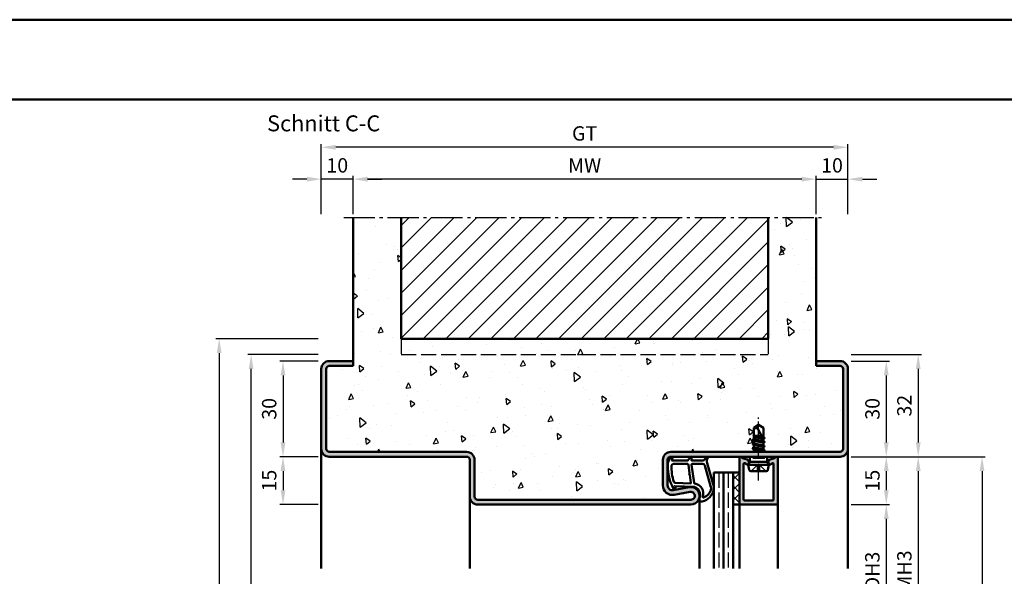
# Model space of a CAD drawing. Units: millimetres. Extents: x 0 to 2100, y -26 to 1485.
# Drawn here: x 1503 to 1811, y 1311 to 1485 of the extents above; entities that cross this region are included whole.
import ezdxf

# ---------------------------------------------------------------- set-up
doc = ezdxf.new("R2010")
doc.units = ezdxf.units.MM
for name, pattern in [('AM_DIN_F_W050', [6.25, 4.75, -1.5]), ('AM_DIN_G_W050', [13.75, 9.75, -1.5, 1, -1.5]), ('AM_DIN_G_W050x2', [6.875, 4.75, -0.875, 0.375, -0.875])]:
    doc.linetypes.add(name, pattern=pattern)
for name, color, linetype, lineweight in [('AM_0', 7, 'Continuous', 50), ('AM_1', 14, 'Continuous', 50), ('AM_3', 6, 'AM_DIN_F_W050', 25), ('AM_5', 3, 'Continuous', 25), ('AM_7', 4, 'AM_DIN_G_W050', 25), ('AM_8', 1, 'Continuous', 25), ('AM_BOR', 7, 'Continuous', 50)]:
    doc.layers.add(name, color=color, linetype=linetype, lineweight=lineweight)
doc.layers.add('AM_12', color=7, linetype='Continuous', lineweight=50, plot=False)
doc.styles.get("Standard").update_dxf_attribs({"font": 'ISOCP.SHX'})
doc.dimstyles.new('AM_DIN$0', dxfattribs={"dimtxt": 5, "dimasz": 5, "dimexe": 1, "dimexo": 1, "dimgap": 1.5, "dimtad": 1, "dimdec": 1, "dimdsep": 46, "dimtxsty": 'Standard', "dimcen": 0, "dimclrd": 256, "dimclre": 256, "dimclrt": 2, "dimadec": 0, "dimazin": 2, "dimtp": 0.1, "dimtm": 0.1, "dimtfac": 0.71, "dimtdec": 1, "dimtmove": 0, "dimatfit": 3, "dimfxl": 0, "dimlwd": -1, "dimlwe": -1, "dimarcsym": 0})

# ---------------------------------------------------------------- blocks, each defined once
blk = doc.blocks.new('DIN_A3_BOS')
at = {"layer": 'AM_12'}
blk.add_lwpolyline([(0, 0), (420, 0), (420, 297), (0, 297)], close=True, dxfattribs=at)
at = {"layer": 'AM_BOR'}
blk.add_lwpolyline([(20, 10), (410, 10), (410, 287), (20, 287)], close=True, dxfattribs=at)
blk = doc.blocks.new('*D62')
at = {"layer": 'AM_5', "linetype": 'ByBlock'}
for p, q in [((1607.000000000001, 1424.000000099274), (1607.000000000001, 1436.000000099274)), ((1747.500000000001, 1435.000000099274), (1611.500000000001, 1435.000000099274)), ((1752.000000000001, 1424.000000099274), (1752.000000000001, 1436.000000099274))]:
    blk.add_line(p, q, dxfattribs=at)
at = {"layer": 'AM_5'}
for points in [[(1611.500000000001, 1435.750000099274), (1611.500000000001, 1434.250000099274), (1607.000000000001, 1435.000000099274)], [(1747.500000000001, 1435.750000099274), (1747.500000000001, 1434.250000099274), (1752.000000000001, 1435.000000099274)]]:
    blk.add_solid(points, dxfattribs=at)
at = {"layer": 'Defpoints', "color": 0}
for p in [(1607.000000000001, 1435.000000099274), (1607.000000000001, 1423.000000099274), (1752.000000000001, 1423.000000099274)]:
    blk.add_point(p, dxfattribs=at)
at = {"layer": 'AM_5', "color": 2, "insert": (1679.500000000001, 1438.750000099274), "char_height": 4.5, "attachment_point": 5}
blk.add_mtext('MW', dxfattribs=at)
blk = doc.blocks.new('*D63')
at = {"layer": 'AM_5', "linetype": 'ByBlock'}
for p, q in [((1747.500000000001, 1435.000000099273), (1743.000000000001, 1435.000000099273)), ((1752.000000000001, 1424.000000099274), (1752.000000000001, 1436.000000099273)), ((1752.000000000001, 1435.000000099273), (1762.000000000001, 1435.000000099273)), ((1762.000000000001, 1424.000000099274), (1762.000000000001, 1436.000000099273)), ((1766.500000000001, 1435.000000099273), (1771.000000000001, 1435.000000099273))]:
    blk.add_line(p, q, dxfattribs=at)
at = {"layer": 'AM_5'}
for points in [[(1747.500000000001, 1435.750000099273), (1747.500000000001, 1434.250000099273), (1752.000000000001, 1435.000000099273)], [(1766.500000000001, 1435.750000099273), (1766.500000000001, 1434.250000099273), (1762.000000000001, 1435.000000099273)]]:
    blk.add_solid(points, dxfattribs=at)
at = {"layer": 'Defpoints', "color": 0}
for p in [(1762.000000000001, 1435.000000099273), (1752.000000000001, 1423.000000099274), (1762.000000000001, 1423.000000099274)]:
    blk.add_point(p, dxfattribs=at)
at = {"layer": 'AM_5', "color": 2, "insert": (1757.000000000001, 1438.750000099273), "char_height": 4.5, "attachment_point": 5}
blk.add_mtext('10', dxfattribs=at)
blk = doc.blocks.new('*D64')
at = {"layer": 'AM_5', "linetype": 'ByBlock'}
for p, q in [((1592.500000000001, 1435.000000099274), (1588.000000000001, 1435.000000099274)), ((1597.000000000001, 1424.000000099274), (1597.000000000001, 1436.000000099274)), ((1607.000000000001, 1435.000000099274), (1597.000000000001, 1435.000000099274)), ((1607.000000000001, 1424.000000099274), (1607.000000000001, 1436.000000099274)), ((1611.500000000001, 1435.000000099274), (1616.000000000001, 1435.000000099274))]:
    blk.add_line(p, q, dxfattribs=at)
at = {"layer": 'AM_5'}
for points in [[(1592.500000000001, 1435.750000099274), (1592.500000000001, 1434.250000099274), (1597.000000000001, 1435.000000099274)], [(1611.500000000001, 1435.750000099274), (1611.500000000001, 1434.250000099274), (1607.000000000001, 1435.000000099274)]]:
    blk.add_solid(points, dxfattribs=at)
at = {"layer": 'Defpoints', "color": 0}
for p in [(1597.000000000001, 1435.000000099274), (1597.000000000001, 1423.000000099274), (1607.000000000001, 1423.000000099274)]:
    blk.add_point(p, dxfattribs=at)
at = {"layer": 'AM_5', "color": 2, "insert": (1602.000000000001, 1438.750000099274), "char_height": 4.5, "attachment_point": 5}
blk.add_mtext('10', dxfattribs=at)
blk = doc.blocks.new('*D65')
at = {"layer": 'AM_5', "linetype": 'ByBlock'}
for p, q in [((1597.000000000001, 1424.000000099274), (1597.000000000001, 1446.000000099273)), ((1757.500000000001, 1445.000000099273), (1601.500000000001, 1445.000000099273)), ((1762.000000000001, 1424.000000099274), (1762.000000000001, 1446.000000099273))]:
    blk.add_line(p, q, dxfattribs=at)
at = {"layer": 'AM_5'}
for points in [[(1601.500000000001, 1445.750000099273), (1601.500000000001, 1444.250000099273), (1597.000000000001, 1445.000000099273)], [(1757.500000000001, 1445.750000099273), (1757.500000000001, 1444.250000099273), (1762.000000000001, 1445.000000099273)]]:
    blk.add_solid(points, dxfattribs=at)
at = {"layer": 'Defpoints', "color": 0}
for p in [(1597.000000000001, 1445.000000099273), (1597.000000000001, 1423.000000099274), (1762.000000000001, 1423.000000099274)]:
    blk.add_point(p, dxfattribs=at)
at = {"layer": 'AM_5', "color": 2, "insert": (1679.500000000001, 1448.757995228108), "char_height": 4.5, "attachment_point": 5}
blk.add_mtext('GT', dxfattribs=at)
blk = doc.blocks.new('*D66')
at = {"layer": 'AM_5', "linetype": 'ByBlock'}
for p, q in [((1596.000000000001, 1378.000000099274), (1584.000000000001, 1378.000000099274)), ((1585.000000000001, 1373.500000099274), (1585.000000000001, 1352.500000099274)), ((1596.000000000001, 1348.000000099274), (1584.000000000001, 1348.000000099274))]:
    blk.add_line(p, q, dxfattribs=at)
at = {"layer": 'AM_5'}
for points in [[(1584.250000000001, 1373.500000099274), (1585.750000000001, 1373.500000099274), (1585.000000000001, 1378.000000099274)], [(1584.250000000001, 1352.500000099274), (1585.750000000001, 1352.500000099274), (1585.000000000001, 1348.000000099274)]]:
    blk.add_solid(points, dxfattribs=at)
at = {"layer": 'Defpoints', "color": 0}
for p in [(1597.000000000001, 1378.000000099274), (1585.000000000001, 1348.000000099274), (1597.000000000001, 1348.000000099274)]:
    blk.add_point(p, dxfattribs=at)
at = {"layer": 'AM_5', "color": 2, "insert": (1581.250000000001, 1363.000000099274), "char_height": 4.5, "attachment_point": 5, "rotation": 90}
blk.add_mtext('30', dxfattribs=at)
blk = doc.blocks.new('*D191')
at = {"layer": 'AM_5', "linetype": 'ByBlock'}
for p, q in [((1763, 1378.000000099274), (1775, 1378.000000099274)), ((1774, 1373.500000099274), (1774, 1352.500000099274)), ((1763, 1348.000000099274), (1775, 1348.000000099274))]:
    blk.add_line(p, q, dxfattribs=at)
at = {"layer": 'AM_5'}
for points in [[(1773.25, 1373.500000099274), (1774.75, 1373.500000099274), (1774, 1378.000000099274)], [(1773.25, 1352.500000099274), (1774.75, 1352.500000099274), (1774, 1348.000000099274)]]:
    blk.add_solid(points, dxfattribs=at)
at = {"layer": 'Defpoints', "color": 0}
for p in [(1762, 1378.000000099274), (1762, 1348.000000099274), (1774, 1348.000000099274)]:
    blk.add_point(p, dxfattribs=at)
at = {"layer": 'AM_5', "color": 2, "insert": (1770.25, 1363.000000099274), "char_height": 4.5, "attachment_point": 5, "rotation": 90}
blk.add_mtext('30', dxfattribs=at)
blk = doc.blocks.new('*D192')
at = {"layer": 'AM_5', "linetype": 'ByBlock'}
for p, q in [((1763, 1348.000000099274), (1775.000000000001, 1348.000000099274)), ((1774.000000000001, 1343.500000099274), (1774.000000000001, 1337.500000099274)), ((1763, 1333.000000099274), (1775.000000000001, 1333.000000099274))]:
    blk.add_line(p, q, dxfattribs=at)
at = {"layer": 'AM_5'}
for points in [[(1773.250000000001, 1343.500000099274), (1774.750000000001, 1343.500000099274), (1774.000000000001, 1348.000000099274)], [(1773.250000000001, 1337.500000099274), (1774.750000000001, 1337.500000099274), (1774.000000000001, 1333.000000099274)]]:
    blk.add_solid(points, dxfattribs=at)
at = {"layer": 'Defpoints', "color": 0}
for p in [(1762, 1348.000000099274), (1762, 1333.000000099274), (1774.000000000001, 1333.000000099274)]:
    blk.add_point(p, dxfattribs=at)
at = {"layer": 'AM_5', "color": 2, "insert": (1770.250000000001, 1340.500000099274), "char_height": 4.5, "attachment_point": 5, "rotation": 90}
blk.add_mtext('15', dxfattribs=at)
blk = doc.blocks.new('*D193')
at = {"layer": 'AM_5', "linetype": 'ByBlock'}
for p, q in [((1763, 1333.000000099274), (1775.000000000002, 1333.000000099274)), ((1774.000000000002, 1328.500000099274), (1774.000000000002, 1292.500000099273)), ((1763, 1288.000000099273), (1775.000000000002, 1288.000000099273))]:
    blk.add_line(p, q, dxfattribs=at)
at = {"layer": 'AM_5'}
for points in [[(1773.250000000002, 1328.500000099274), (1774.750000000002, 1328.500000099274), (1774.000000000002, 1333.000000099274)], [(1773.250000000002, 1292.500000099273), (1774.750000000002, 1292.500000099273), (1774.000000000002, 1288.000000099273)]]:
    blk.add_solid(points, dxfattribs=at)
at = {"layer": 'Defpoints', "color": 0}
for p in [(1762, 1333.000000099274), (1762, 1288.000000099273), (1774.000000000002, 1288.000000099273)]:
    blk.add_point(p, dxfattribs=at)
at = {"layer": 'AM_5', "color": 2, "insert": (1770.218705358283, 1310.500000099274), "char_height": 4.5, "attachment_point": 5, "rotation": 90}
blk.add_mtext('LDH3', dxfattribs=at)
blk = doc.blocks.new('*D195')
at = {"layer": 'AM_5', "linetype": 'ByBlock'}
for p, q in [((1763, 1348.000000099274), (1785, 1348.000000099274)), ((1784, 1343.500000099274), (1784, 1277.500000099273)), ((1763, 1273.000000099273), (1785, 1273.000000099273))]:
    blk.add_line(p, q, dxfattribs=at)
at = {"layer": 'AM_5'}
for points in [[(1783.25, 1343.500000099274), (1784.75, 1343.500000099274), (1784, 1348.000000099274)], [(1783.25, 1277.500000099273), (1784.75, 1277.500000099273), (1784, 1273.000000099273)]]:
    blk.add_solid(points, dxfattribs=at)
at = {"layer": 'Defpoints', "color": 0}
for p in [(1762, 1348.000000099274), (1762, 1273.000000099273), (1784, 1273.000000099273)]:
    blk.add_point(p, dxfattribs=at)
at = {"layer": 'AM_5', "color": 2, "insert": (1780.25, 1310.500000099274), "char_height": 4.5, "attachment_point": 5, "rotation": 90}
blk.add_mtext('FMH3', dxfattribs=at)
blk = doc.blocks.new('*D201')
at = {"layer": 'AM_5', "linetype": 'ByBlock'}
for p, q in [((1763, 1348.000000099274), (1805, 1348.000000099274)), ((1804, 1343.500000099274), (1804, 1057.500000099273)), ((1763, 1053.000000099273), (1805, 1053.000000099273))]:
    blk.add_line(p, q, dxfattribs=at)
at = {"layer": 'AM_5'}
for points in [[(1803.25, 1343.500000099274), (1804.75, 1343.500000099274), (1804, 1348.000000099274)], [(1803.25, 1057.500000099273), (1804.75, 1057.500000099273), (1804, 1053.000000099273)]]:
    blk.add_solid(points, dxfattribs=at)
at = {"layer": 'Defpoints', "color": 0}
for p in [(1762, 1348.000000099274), (1762, 1053.000000099273), (1804, 1053.000000099273)]:
    blk.add_point(p, dxfattribs=at)
at = {"layer": 'AM_5', "color": 2, "insert": (1800.25, 1200.500000099274), "char_height": 4.5, "attachment_point": 5, "rotation": 90}
blk.add_mtext('FMH', dxfattribs=at)
blk = doc.blocks.new('*D393')
at = {"layer": 'AM_5', "linetype": 'ByBlock'}
for p, q in [((1763, 1380.000000099274), (1785, 1380.000000099274)), ((1784, 1375.500000099274), (1784, 1352.500000099274)), ((1763, 1348.000000099274), (1785, 1348.000000099274))]:
    blk.add_line(p, q, dxfattribs=at)
at = {"layer": 'AM_5'}
for points in [[(1783.25, 1375.500000099274), (1784.75, 1375.500000099274), (1784, 1380.000000099274)], [(1783.25, 1352.500000099274), (1784.75, 1352.500000099274), (1784, 1348.000000099274)]]:
    blk.add_solid(points, dxfattribs=at)
at = {"layer": 'Defpoints', "color": 0}
for p in [(1762, 1380.000000099274), (1762, 1348.000000099274), (1784, 1348.000000099274)]:
    blk.add_point(p, dxfattribs=at)
at = {"layer": 'AM_5', "color": 2, "insert": (1780.249557086614, 1364.000000099274), "char_height": 4.5, "attachment_point": 5, "rotation": 90}
blk.add_mtext('32', dxfattribs=at)
blk = doc.blocks.new('*D395')
at = {"layer": 'AM_5', "linetype": 'ByBlock'}
for p, q in [((1596.000000000002, 1380.000000099274), (1574.000000000002, 1380.000000099274)), ((1575.000000000002, 1057.500000099273), (1575.000000000002, 1375.500000099274)), ((1596.000000000002, 1053.000000099273), (1574.000000000002, 1053.000000099273))]:
    blk.add_line(p, q, dxfattribs=at)
at = {"layer": 'AM_5'}
for points in [[(1574.250000000002, 1375.500000099274), (1575.750000000002, 1375.500000099274), (1575.000000000002, 1380.000000099274)], [(1574.250000000002, 1057.500000099273), (1575.750000000002, 1057.500000099273), (1575.000000000002, 1053.000000099273)]]:
    blk.add_solid(points, dxfattribs=at)
at = {"layer": 'Defpoints', "color": 0}
for p in [(1575.000000000002, 1380.000000099274), (1597.000000000002, 1380.000000099274), (1597.000000000002, 1053.000000099273)]:
    blk.add_point(p, dxfattribs=at)
at = {"layer": 'AM_5', "color": 2, "insert": (1571.250000000002, 1216.500000099274), "char_height": 4.5, "attachment_point": 5, "rotation": 90}
blk.add_mtext('RRH', dxfattribs=at)
blk = doc.blocks.new('*D396')
at = {"layer": 'AM_5', "linetype": 'ByBlock'}
for p, q in [((1596.000000000002, 1385.000000099274), (1564.000000000002, 1385.000000099274)), ((1565.000000000002, 1380.500000099274), (1565.000000000002, 1057.500000099273)), ((1596.000000000002, 1053.000000099273), (1564.000000000002, 1053.000000099273))]:
    blk.add_line(p, q, dxfattribs=at)
at = {"layer": 'AM_5'}
for points in [[(1564.250000000002, 1380.500000099274), (1565.750000000002, 1380.500000099274), (1565.000000000002, 1385.000000099274)], [(1564.250000000002, 1057.500000099273), (1565.750000000002, 1057.500000099273), (1565.000000000002, 1053.000000099273)]]:
    blk.add_solid(points, dxfattribs=at)
at = {"layer": 'Defpoints', "color": 0}
for p in [(1597.000000000002, 1385.000000099274), (1565.000000000002, 1053.000000099273), (1597.000000000002, 1053.000000099273)]:
    blk.add_point(p, dxfattribs=at)
at = {"layer": 'AM_5', "color": 2, "insert": (1561.250000000002, 1219.000000099274), "char_height": 4.5, "attachment_point": 5, "rotation": 90}
blk.add_mtext('RNH', dxfattribs=at)
blk = doc.blocks.new('*D484')
at = {"layer": 'AM_5', "linetype": 'ByBlock'}
for p, q in [((1596.000000000002, 1348.000000099274), (1584, 1348.000000099274)), ((1585, 1343.500000099274), (1585, 1337.500000099274)), ((1596.000000000002, 1333.000000099274), (1584, 1333.000000099274))]:
    blk.add_line(p, q, dxfattribs=at)
at = {"layer": 'AM_5'}
for points in [[(1584.25, 1343.500000099274), (1585.75, 1343.500000099274), (1585, 1348.000000099274)], [(1584.25, 1337.500000099274), (1585.75, 1337.500000099274), (1585, 1333.000000099274)]]:
    blk.add_solid(points, dxfattribs=at)
at = {"layer": 'Defpoints', "color": 0}
for p in [(1597.000000000002, 1348.000000099274), (1585, 1333.000000099274), (1597.000000000002, 1333.000000099274)]:
    blk.add_point(p, dxfattribs=at)
at = {"layer": 'AM_5', "color": 2, "insert": (1581.25, 1340.500000099274), "char_height": 4.5, "attachment_point": 5, "rotation": 90}
blk.add_mtext('15', dxfattribs=at)

msp = doc.modelspace()

# ---------------------------------------------------------------- hatches: boundary and pattern name
at = {"layer": 'AM_8'}
h = msp.add_hatch(dxfattribs=at)
h.set_pattern_fill('AR-CONC', color=256, scale=0.1, angle=45)
h.set_pattern_definition([(95, (0, 0), (14.00946503457718, 11.75533794048302), [1.905, -20.955]), (40.00000000000002, (0, 0), (-16.00184531424416, 11.01767285788194), [1.524, -16.764058417]), (145.4514447, (1.16745171587064, 0.9796083044736866), (-1.992379762965978, 22.77301021368535), [1.61900088, -17.80902446]), (91.18419999999999, (-3.592102448427661, 3.592102448427662), (22.14102432304705, 16.19534128742705), [2.8575, -31.4325]), (141.63555761, (-1.747020440006355, 4.941714735271554), (-0.7086617476218535, 34.28267636152945), [2.428502314, -26.713560816]), (36.18415117, (-3.592102448427661, 3.592102448427662), (-0.7086617458072162, 34.28267636162032), [2.285996707, -25.145973192]), (66, (-0.8980256121069154, 4.490128060534578), (17.95199793093499, 3.489514907439818), [1.905, -20.955]), (11.00000000000004, (-0.8980256121069154, 4.490128060534578), (-8.653992652234553, 17.39411931937545), [1.524, -16.764]), (116.451445, (0.597974218675255, 4.780920965468907), (9.298005187572974, 20.88363427013335), [1.61900088, -17.80899376]), (82.50000000000001, (0, 0), (-5.760546906781041, 6.197341367358699), [0, -16.5608, 0, -17.018, 0, -16.8275]), (52.49999999999999, (0, 0), (-2.358972731942485, 11.80870002746923), [0, -9.7028, 0, -16.1798, 0, -6.413500000000001]), (12.5, (-4.005194229996843, -4.005194229996842), (9.99278630325158, 9.182619558271359), [0, -6.350000000000001, 0, -19.812, 0, -26.289]), (2.499999999999997, (-5.801245454210673, -5.801245454210672), (8.676390441821674, 12.27223928811142), [0, -8.255, 0, -13.1572, 0, -18.669])])
edge = h.paths.add_edge_path()
edge.add_line((1622.000000000003, 1423.000000099271), (1607.000000000002, 1423.000000099274))
edge.add_line((1607.000000000002, 1423.000000099274), (1607.000000000002, 1376.500000099274))
edge.add_line((1607.000000000002, 1376.500000099274), (1599.500000000002, 1376.500000099274))
edge.add_arc((1599.500000000002, 1375.500000099274), 1, 90, 180)
edge.add_line((1598.500000000002, 1375.500000099274), (1598.500000000002, 1350.500000099274))
edge.add_arc((1599.500000000002, 1350.500000099274), 1, 180, 270)
edge.add_line((1599.500000000002, 1349.500000099274), (1642.500000000002, 1349.500000099274))
edge.add_arc((1642.500000000002, 1347.000000099274), 2.5, 0, 90, ccw=False)
edge.add_line((1645.000000000002, 1347.000000099274), (1645.000000000002, 1335.500000099274))
edge.add_arc((1646.000000000002, 1335.500000099274), 1, 180, 270)
edge.add_line((1646.000000000002, 1334.500000099274), (1712.750000000002, 1334.500000099274))
edge.add_arc((1712.750000000002, 1335.750000099274), 1.25, 270, 460.5785777506991)
edge.add_line((1712.520520213425, 1336.978755171512), (1707.550751487786, 1336.050611319037))
edge.add_arc((1707.000000000002, 1338.999623492411), 3.000000000000202, 180, 280.57857775068067, ccw=False)
edge.add_line((1704.000000000002, 1338.999623492411), (1704.000000000002, 1347.000000099274))
edge.add_arc((1706.500000000002, 1347.000000099274), 2.5, 90, 180, ccw=False)
edge.add_line((1706.500000000002, 1349.500000099274), (1732.353551440792, 1349.500000099274))
edge.add_line((1732.353551440792, 1349.500000099274), (1732.5, 1349.584552214558))
edge.add_line((1732.5, 1349.584552214558), (1732.5, 1350.363618305738))
edge.add_line((1732.5, 1350.363618305738), (1732.117716002538, 1350.58433007458))
edge.add_arc((1732.14271600254, 1350.627631344768), 0.05000000000012127, 119.9999999999703, 239.9999999981547, ccw=False)
edge.add_line((1732.11771600254, 1350.670932614958), (1732.5, 1350.891644383798))
edge.add_line((1732.5, 1350.891644383798), (1732.5, 1351.670710474979))
edge.add_line((1732.5, 1351.670710474979), (1732.130000000001, 1351.884330074067))
edge.add_arc((1732.155000000001, 1351.927631344256), 0.05000000000019634, 120.00000000010061, 240.0000000006113, ccw=False)
edge.add_line((1732.130000000001, 1351.970932614446), (1732.5, 1352.184552214557))
edge.add_line((1732.5, 1352.184552214557), (1732.5, 1352.970710474979))
edge.add_line((1732.5, 1352.970710474979), (1732.130000000001, 1353.184330074067))
edge.add_arc((1732.155000000001, 1353.227631344256), 0.04999999999980251, 120.0000000003611, 240.0000000003507, ccw=False)
edge.add_line((1732.130000000001, 1353.270932614445), (1732.5, 1353.484552214558))
edge.add_line((1732.5, 1353.484552214558), (1732.5, 1357.098709170732))
edge.add_line((1732.5, 1357.098709170732), (1734, 1358.000000099273))
edge.add_line((1734, 1358.000000099273), (1735.5, 1357.098709170732))
edge.add_line((1735.5, 1357.098709170732), (1735.5, 1354.134552214558))
edge.add_line((1735.5, 1354.134552214558), (1735.545, 1354.108571452445))
edge.add_line((1735.545, 1354.108571452445), (1735.870000000001, 1353.920932615683))
edge.add_arc((1735.845000000001, 1353.877631345494), 0.04999999999980251, -59.999999999638874, 60.000000000350724, ccw=False)
edge.add_line((1735.870000000001, 1353.834330075305), (1735.5, 1353.62071047498))
edge.add_line((1735.5, 1353.62071047498), (1735.5, 1352.834552214558))
edge.add_line((1735.5, 1352.834552214558), (1735.870000000001, 1352.620932615471))
edge.add_arc((1735.845000000001, 1352.577631345281), 0.05000000000019634, -59.99999999989939, 60.00000000061118, ccw=False)
edge.add_line((1735.870000000001, 1352.534330075092), (1735.5, 1352.320710474979))
edge.add_line((1735.5, 1352.320710474979), (1735.5, 1351.534552214558))
edge.add_line((1735.5, 1351.534552214558), (1735.870000000001, 1351.320932614958))
edge.add_arc((1735.845000000001, 1351.277631344768), 0.04999999999980251, -59.999999999638874, 60.000000000350724, ccw=False)
edge.add_line((1735.870000000001, 1351.23433007458), (1735.5, 1351.020710474979))
edge.add_line((1735.5, 1351.020710474979), (1735.5, 1350.234552214558))
edge.add_line((1735.5, 1350.234552214558), (1735.870000000001, 1350.020932614957))
edge.add_arc((1735.845000000001, 1349.977631344768), 0.04999999999980251, -59.999999999638874, 60.000000000350724, ccw=False)
edge.add_line((1735.870000000001, 1349.93433007458), (1735.5, 1349.720710474979))
edge.add_line((1735.5, 1349.720710474979), (1735.5, 1349.500000099274))
edge.add_line((1735.5, 1349.500000099274), (1759.500000000002, 1349.500000099274))
edge.add_arc((1759.500000000002, 1350.500000099274), 1, 270, 360)
edge.add_line((1760.500000000002, 1350.500000099274), (1760.500000000002, 1375.500000099274))
edge.add_arc((1759.500000000002, 1375.500000099274), 1, 0, 90)
edge.add_line((1759.500000000002, 1376.500000099274), (1752.000000000002, 1376.500000099274))
edge.add_line((1752.000000000002, 1376.500000099274), (1752.000000000002, 1423.000000099274))
edge.add_line((1752.000000000002, 1423.000000099274), (1737.000000000003, 1423.000000099271))
edge.add_line((1737.000000000003, 1423.000000099271), (1737.000000000003, 1385.000000099271))
edge.add_line((1737.000000000003, 1385.000000099271), (1622.000000000003, 1385.000000099271))
edge.add_line((1622.000000000003, 1385.000000099271), (1622.000000000003, 1423.000000099271))
h = msp.add_hatch(dxfattribs=at)
h.set_pattern_fill('_U', color=256, scale=5, angle=45, style=0, pattern_type=0)
h.set_pattern_definition([(45, (1050, 1.475848421250703e-06), (-3.535533905932737, 3.535533905932738), [])])
h.paths.add_polyline_path([(1622.000000000003, 1385.000000099274), (1737.000000000003, 1385.000000099274), (1737.000000000003, 1423.000000099274), (1622.000000000003, 1423.000000099274)])
h = msp.add_hatch(color=256, dxfattribs=at)
edge = h.paths.add_edge_path()
edge.add_line((1704.000000000002, 1347.000000099274), (1704.000000000002, 1338.999623492411))
edge.add_arc((1707.000000000002, 1338.999623492411), 3, 180, 280.5785777506994)
edge.add_line((1707.550751487787, 1336.050611319038), (1712.520520213424, 1336.978755171512))
edge.add_arc((1712.750000000002, 1335.750000099274), 1.249999999999907, -90, 100.57857775073171, ccw=False)
edge.add_line((1712.750000000002, 1334.500000099274), (1646.000000000002, 1334.500000099274))
edge.add_arc((1646.000000000002, 1335.500000099274), 1, 180, 270, ccw=False)
edge.add_line((1645.000000000002, 1335.500000099274), (1645.000000000002, 1347.000000099274))
edge.add_arc((1642.500000000002, 1347.000000099274), 2.5, 0, 90)
edge.add_line((1642.500000000002, 1349.500000099274), (1599.500000000002, 1349.500000099274))
edge.add_arc((1599.500000000002, 1350.500000099274), 1, 180, 270, ccw=False)
edge.add_line((1598.500000000002, 1350.500000099274), (1598.500000000002, 1375.500000099274))
edge.add_arc((1599.500000000002, 1375.500000099274), 1, 90, 180, ccw=False)
edge.add_line((1599.500000000002, 1376.500000099274), (1607.000000000002, 1376.500000099274))
edge.add_line((1607.000000000002, 1376.500000099274), (1607.000000000002, 1378.000000099274))
edge.add_line((1607.000000000002, 1378.000000099274), (1599.500000000002, 1378.000000099274))
edge.add_arc((1599.500000000002, 1375.500000099274), 2.5, 90, 180)
edge.add_line((1597.000000000002, 1375.500000099274), (1597.000000000002, 1350.500000099274))
edge.add_arc((1599.500000000002, 1350.500000099274), 2.5, 180, 270)
edge.add_line((1599.500000000002, 1348.000000099274), (1642.500000000002, 1348.000000099274))
edge.add_arc((1642.500000000002, 1347.000000099274), 1, 0, 90, ccw=False)
edge.add_line((1643.500000000002, 1347.000000099274), (1643.500000000002, 1335.500000099274))
edge.add_arc((1646.000000000002, 1335.500000099274), 2.5, 180, 270)
edge.add_line((1646.000000000002, 1333.000000099274), (1712.750000000002, 1333.000000099274))
edge.add_arc((1712.750000000002, 1335.750000099274), 2.75, 270, 460.5785777506992)
edge.add_line((1712.245144469532, 1338.453261258199), (1707.275375743893, 1337.525117405723))
edge.add_arc((1707.000000000002, 1338.99962349241), 1.500000000000116, 179.9999999999913, 280.5785777506364, ccw=False)
edge.add_line((1705.500000000002, 1338.999623492411), (1705.500000000002, 1347.000000099274))
edge.add_arc((1706.500000000002, 1347.000000099274), 1, 90, 180, ccw=False)
edge.add_line((1706.500000000002, 1348.000000099274), (1731.26961524227, 1348.000000099273))
edge.add_line((1731.26961524227, 1348.000000099273), (1759.500000000002, 1348.000000099274))
edge.add_arc((1759.500000000002, 1350.500000099274), 2.5, 270, 360)
edge.add_line((1762.000000000002, 1350.500000099274), (1762.000000000002, 1375.500000099274))
edge.add_arc((1759.500000000002, 1375.500000099274), 2.5, 0, 90)
edge.add_line((1759.500000000002, 1378.000000099274), (1752.000000000002, 1378.000000099274))
edge.add_line((1752.000000000002, 1378.000000099274), (1752.000000000002, 1376.500000099274))
edge.add_line((1752.000000000002, 1376.500000099274), (1759.500000000002, 1376.500000099274))
edge.add_arc((1759.500000000002, 1375.500000099274), 1, 0, 90, ccw=False)
edge.add_line((1760.500000000002, 1375.500000099274), (1760.500000000002, 1350.500000099274))
edge.add_arc((1759.500000000002, 1350.500000099274), 1, -90, 0, ccw=False)
edge.add_line((1759.500000000002, 1349.500000099274), (1706.500000000002, 1349.500000099274))
edge.add_arc((1706.500000000002, 1347.000000099274), 2.5, 90, 180)
h = msp.add_hatch(color=256, dxfattribs=at)
edge = h.paths.add_edge_path()
edge.add_arc((1729.639506616036, 1345.700177729506), 0.2999999999998246, 22.01059021379632, 74.99999999999648, ccw=False)
edge.add_arc((1730.381198294961, 1346.000000099273), 0.5000000000001367, 202.0105902137898, 360)
edge.add_line((1730.881198294962, 1346.000000099273), (1730.881198294962, 1346.400000099272))
edge.add_arc((1730.381198294962, 1346.400000099272), 0.5000000000002274, 0, 29.99999999998426)
edge.add_line((1730.814210996854, 1346.650000099272), (1730.650120103298, 1346.934213863969))
edge.add_arc((1730.217107401406, 1346.68421386397), 0.4999999999995031, 29.99999999994262, 74.99999999988465)
edge.add_line((1730.346516923958, 1347.167176777114), (1728.91048713379, 1347.551959799697))
edge.add_arc((1728.988132847321, 1347.841737547584), 0.3000000000000443, 200.2025038902426, 255.0000000000078, ccw=False)
edge.add_arc((1728.331198294961, 1347.600000099273), 0.4000000000000994, 20.20250389007375, 180.0000000000326)
edge.add_line((1727.931198294961, 1347.600000099273), (1727.931198294962, 1333.300000099272))
edge.add_arc((1728.231198294962, 1333.300000099272), 0.2999999999999545, 180, 270)
edge.add_line((1728.231198294962, 1333.000000099272), (1739.631198294962, 1333.000000099273))
edge.add_arc((1739.631198294962, 1333.300000099272), 0.2999999999997272, 269.9999999999131, 359.9999999999131)
edge.add_line((1739.931198294962, 1333.300000099272), (1739.931198294961, 1347.600000099273))
edge.add_arc((1739.531198294961, 1347.600000099273), 0.3999999999998636, 0, 159.7974961097703)
edge.add_arc((1738.874263742601, 1347.841737547583), 0.300000000000302, 284.9999999999922, 339.7974961099654, ccw=False)
edge.add_line((1738.951909456132, 1347.551959799697), (1737.515879665966, 1347.167176777114))
edge.add_arc((1737.645289188518, 1346.68421386397), 0.5000000000004555, 105.0000000000884, 150.0000000001225)
edge.add_line((1737.212276486625, 1346.934213863969), (1737.048185593069, 1346.650000099272))
edge.add_arc((1737.481198294962, 1346.400000099273), 0.5000000000002602, 150.0000000001677, 180.0000000001303)
edge.add_line((1736.981198294962, 1346.400000099272), (1736.981198294962, 1346.000000099273))
edge.add_arc((1737.481198294962, 1346.000000099273), 0.5, 180, 337.9894097861763)
edge.add_arc((1738.222889973888, 1345.700177729507), 0.2999999999993608, 105.000000000205, 157.9894097863888, ccw=False)
edge.add_line((1738.145244260356, 1345.989955477393), (1738.25355258143, 1346.018976604558))
edge.add_arc((1738.331198294961, 1345.729198856672), 0.2999999999998835, 0, 105.00000000004539, ccw=False)
edge.add_line((1738.631198294961, 1345.729198856672), (1738.631198294962, 1334.600000099273))
edge.add_arc((1738.331198294961, 1334.600000099274), 0.3000000000006366, 269.99999999991314, 359.99999999991314, ccw=False)
edge.add_line((1738.331198294961, 1334.300000099273), (1729.531198294962, 1334.300000099272))
edge.add_arc((1729.531198294962, 1334.600000099273), 0.3000000000006366, 179.9999999999131, 269.99999999991314, ccw=False)
edge.add_line((1729.231198294962, 1334.600000099273), (1729.231198294962, 1345.729198856672))
edge.add_arc((1729.531198294962, 1345.729198856672), 0.2999999999999545, 75.00000000000779, 180, ccw=False)
edge.add_line((1729.608844008492, 1346.018976604558), (1729.717152329566, 1345.989955477392))
h = msp.add_hatch(color=256, dxfattribs=at)
edge = h.paths.add_edge_path()
edge.add_arc((1729.708308321075, 1345.700177729506), 0.2999999999998246, 22.01059021379632, 74.99999999999648, ccw=False)
edge.add_arc((1730.45, 1346.000000099273), 0.5000000000001367, 202.0105902137898, 360)
edge.add_line((1730.950000000001, 1346.000000099273), (1730.950000000001, 1346.400000099272))
edge.add_arc((1730.450000000001, 1346.400000099272), 0.5000000000002274, 0, 29.99999999998426)
edge.add_line((1730.883012701893, 1346.650000099272), (1730.718921808337, 1346.934213863969))
edge.add_arc((1730.285909106445, 1346.68421386397), 0.4999999999995031, 29.99999999994262, 74.99999999988465)
edge.add_line((1730.415318628997, 1347.167176777114), (1728.979288838829, 1347.551959799697))
edge.add_arc((1729.05693455236, 1347.841737547584), 0.3000000000000443, 200.2025038902426, 255.0000000000078, ccw=False)
edge.add_arc((1728.4, 1347.600000099273), 0.4000000000000994, 20.20250389007375, 180.0000000000326)
edge.add_line((1728, 1347.600000099273), (1728.000000000001, 1333.300000099272))
edge.add_arc((1728.300000000001, 1333.300000099272), 0.2999999999999545, 180, 270)
edge.add_line((1728.300000000001, 1333.000000099272), (1739.700000000001, 1333.000000099273))
edge.add_arc((1739.700000000001, 1333.300000099272), 0.2999999999997272, 269.9999999999131, 359.9999999999131)
edge.add_line((1740.000000000001, 1333.300000099272), (1740, 1347.600000099273))
edge.add_arc((1739.6, 1347.600000099273), 0.3999999999998636, 0, 159.7974961097703)
edge.add_arc((1738.94306544764, 1347.841737547583), 0.300000000000302, 284.9999999999922, 339.7974961099654, ccw=False)
edge.add_line((1739.020711161171, 1347.551959799697), (1737.584681371005, 1347.167176777114))
edge.add_arc((1737.714090893557, 1346.68421386397), 0.5000000000004555, 105.0000000000884, 150.0000000001225)
edge.add_line((1737.281078191664, 1346.934213863969), (1737.116987298108, 1346.650000099272))
edge.add_arc((1737.550000000001, 1346.400000099273), 0.5000000000002602, 150.0000000001677, 180.0000000001303)
edge.add_line((1737.050000000001, 1346.400000099272), (1737.050000000001, 1346.000000099273))
edge.add_arc((1737.550000000001, 1346.000000099273), 0.5, 180, 337.9894097861763)
edge.add_arc((1738.291691678926, 1345.700177729507), 0.2999999999993608, 105.000000000205, 157.9894097863888, ccw=False)
edge.add_line((1738.214045965395, 1345.989955477393), (1738.322354286469, 1346.018976604558))
edge.add_arc((1738.4, 1345.729198856672), 0.2999999999998835, 0, 105.00000000004539, ccw=False)
edge.add_line((1738.7, 1345.729198856672), (1738.700000000001, 1334.600000099273))
edge.add_arc((1738.4, 1334.600000099274), 0.3000000000006366, 269.99999999991314, 359.99999999991314, ccw=False)
edge.add_line((1738.4, 1334.300000099273), (1729.6, 1334.300000099272))
edge.add_arc((1729.600000000001, 1334.600000099273), 0.3000000000006366, 179.9999999999131, 269.99999999991314, ccw=False)
edge.add_line((1729.3, 1334.600000099273), (1729.3, 1345.729198856672))
edge.add_arc((1729.6, 1345.729198856672), 0.2999999999999545, 75.00000000000779, 180, ccw=False)
edge.add_line((1729.677645713531, 1346.018976604558), (1729.785954034605, 1345.989955477392))
h = msp.add_hatch(dxfattribs=at)
h.set_pattern_fill('_U', color=256, scale=2.3, angle=44.99999999999999, style=0, double=1, pattern_type=0)
h.set_pattern_definition([(315, (1731.500000146456, 1245.499999884895), (-1.626345596729059, -1.626345596729059), []), (225, (1731.500000146456, 1245.499999884895), (-1.62634559672906, 1.626345596729059), [])])
h.paths.add_polyline_path([(1726, 1333.000000099273), (1726, 1343.000000099273), (1728, 1343.000000099273), (1728, 1333.000000099273)])

# ---------------------------------------------------------------- linework, layer by layer
at = {"layer": 'AM_0'}
for p, q in [((1607.000000000002, 1376.500000099274), (1607.000000000002, 1423.000000099274)), ((1622.000000000003, 1385.000000099271), (1622.000000000003, 1423.000000099271)), ((1737.000000000003, 1385.000000099271), (1737.000000000003, 1423.000000099271)), ((1752.000000000002, 1376.500000099274), (1752.000000000002, 1423.000000099274)), ((1622.000000000003, 1385.000000099271), (1737.000000000003, 1385.000000099271)), ((1607.000000000002, 1378.000000099274), (1599.500000000002, 1378.000000099274)), ((1607.000000000002, 1376.500000099274), (1599.500000000002, 1376.500000099274)), ((1752.000000000002, 1378.000000099274), (1759.500000000002, 1378.000000099274)), ((1752.000000000002, 1376.500000099274), (1759.500000000002, 1376.500000099274)), ((1597.000000000002, 1375.500000099274), (1597.000000000002, 1350.500000099274)), ((1598.500000000002, 1375.500000099274), (1598.500000000002, 1350.500000099274)), ((1760.500000000002, 1375.500000099274), (1760.500000000002, 1350.500000099274)), ((1762.000000000002, 1375.500000099274), (1762.000000000002, 1350.500000099274)), ((1734, 1358.000000099273), (1732.5, 1357.098709170732)), ((1734, 1358.000000099273), (1735.5, 1357.098709170732)), ((1732.5, 1353.484552214558), (1732.5, 1357.098709170732)), ((1732.5, 1354.500000099273), (1734.941210476542, 1354.500000099273)), ((1735.200619214196, 1354.002013738283), (1732.5, 1354.453274018291)), ((1732.5, 1354.270710474979), (1735.386427586065, 1353.645317831333)), ((1735.5, 1353.427293127784), (1733.661622264108, 1356.956422667143)), ((1733.813317455164, 1354.500000099273), (1735.08470570025, 1354.22453264617)), ((1735.5, 1354.134552214558), (1735.5, 1357.098709170732)), ((1735.894276394785, 1352.586107011449), (1732.105723605215, 1353.219155678088)), ((1735.894276394694, 1351.286107011465), (1732.105723605215, 1351.919155678087)), ((1732.130000000001, 1353.270932614445), (1732.5, 1353.484552214558)), ((1732.130000000001, 1353.184330074067), (1732.5, 1352.970710474979)), ((1732.130000000001, 1351.970932614445), (1732.5, 1352.184552214557)), ((1732.130000000001, 1351.884330074067), (1732.5, 1351.670710474979)), ((1732.5, 1353.484552214558), (1735.5, 1352.834552214558)), ((1732.5, 1352.970710474979), (1735.5, 1352.320710474979)), ((1732.5, 1352.184552214557), (1732.5, 1352.970710474979)), ((1732.5, 1352.184552214557), (1735.5, 1351.534552214558)), ((1732.5, 1351.670710474979), (1735.5, 1351.020710474979)), ((1732.5, 1350.891644383798), (1732.5, 1351.670710474979)), ((1735.870000000001, 1353.920932615683), (1735.5, 1354.134552214558)), ((1735.870000000001, 1353.834330075304), (1735.5, 1353.62071047498)), ((1735.5, 1352.834552214558), (1735.5, 1353.62071047498)), ((1735.870000000001, 1352.620932615471), (1735.5, 1352.834552214558)), ((1735.870000000001, 1352.534330075091), (1735.5, 1352.320710474979)), ((1735.5, 1351.534552214558), (1735.5, 1352.320710474979)), ((1735.870000000001, 1351.320932614958), (1735.5, 1351.534552214558)), ((1735.870000000001, 1351.234330074579), (1735.5, 1351.020710474979)), ((1735.870006861785, 1353.920928653304), (1735.545, 1354.108571452445)), ((1599.500000000002, 1349.500000099274), (1642.500000000002, 1349.500000099274)), ((1759.500000000002, 1349.500000099274), (1706.500000000002, 1349.500000099274)), ((1735.894281111063, 1349.986079545318), (1732.093434891478, 1350.61918314422)), ((1732.117716002538, 1350.670932614958), (1732.5, 1350.891644383798)), ((1732.117716002538, 1350.58433007458), (1732.5, 1350.363618305738)), ((1732.35355144079, 1349.500000099273), (1732.5, 1349.584552214558)), ((1732.5, 1350.891644383798), (1735.5, 1350.234552214558)), ((1732.5, 1350.363618305738), (1735.5, 1349.720710474979)), ((1732.5, 1349.584552214558), (1732.5, 1350.363618305738)), ((1732.5, 1349.584552214558), (1732.875241959642, 1349.500000099273)), ((1735.5, 1350.234552214558), (1735.5, 1351.020710474979)), ((1735.870000000001, 1350.020932614957), (1735.5, 1350.234552214558)), ((1735.870000000001, 1349.93433007458), (1735.5, 1349.720710474979)), ((1735.5, 1349.500000099273), (1735.5, 1349.720710474979)), ((1599.500000000002, 1348.000000099274), (1642.500000000002, 1348.000000099274)), ((1643.500000000002, 1347.000000099274), (1643.500000000002, 1335.500000099274)), ((1645.000000000002, 1347.000000099274), (1645.000000000002, 1335.500000099274)), ((1704.000000000002, 1338.999623492411), (1704.000000000002, 1347.000000099274)), ((1705.500000000002, 1338.999623492411), (1705.500000000002, 1347.000000099274)), ((1759.500000000002, 1348.000000099274), (1706.500000000002, 1348.000000099274)), ((1728, 1333.000000099273), (1728, 1347.600000099273)), ((1728.979288838829, 1347.551959799697), (1730.415318628997, 1347.167176777114)), ((1729.300000000001, 1334.600000099273), (1729.300000000001, 1345.729198856672)), ((1729.677645713531, 1346.018976604558), (1729.785954034605, 1345.989955477392)), ((1730.883012701892, 1346.650000099272), (1730.718921808337, 1346.934213863969)), ((1730.75, 1345.500000099273), (1731.26961524227, 1346.400000099272)), ((1730.75, 1345.500000099273), (1731.069611613515, 1343.901942031703)), ((1730.75, 1345.500000099273), (1737.25, 1345.500000099273)), ((1730.950000000001, 1346.400000099272), (1730.950000000001, 1346.000000099273)), ((1731.26961524227, 1346.400000099272), (1731.26961524227, 1348.000000099273)), ((1731.26961524227, 1346.400000099272), (1736.73038475773, 1346.400000099272)), ((1736.73038475773, 1346.400000099272), (1736.73038475773, 1348.000000099273)), ((1737.25, 1345.500000099273), (1736.73038475773, 1346.400000099272)), ((1737.25, 1345.500000099273), (1736.930388386487, 1343.901942031703)), ((1737.050000000001, 1346.400000099272), (1737.050000000001, 1346.000000099273)), ((1737.116987298108, 1346.650000099272), (1737.281078191663, 1346.934213863969)), ((1739.020711161171, 1347.551959799697), (1737.584681371005, 1347.167176777114)), ((1738.322354286469, 1346.018976604558), (1738.214045965395, 1345.989955477392)), ((1738.700000000001, 1334.600000099273), (1738.700000000001, 1345.729198856672)), ((1740, 1333.300000099272), (1740, 1347.600000099273)), ((1720, 1343.000000099273), (1720, 1313.000000099273)), ((1728, 1343.000000099273), (1720, 1343.000000099273)), ((1723, 1343.000000099273), (1723, 1313.000000099273)), ((1726, 1343.000000099273), (1726, 1313.000000099273)), ((1736.440098048641, 1343.500000099273), (1731.559901951359, 1343.500000099273)), ((1712.245144469533, 1338.453261258198), (1707.275375743893, 1337.525117405723)), ((1712.520520213424, 1336.978755171512), (1707.550751487786, 1336.050611319037)), ((1646.000000000002, 1334.500000099274), (1712.750000000002, 1334.500000099274)), ((1646.000000000002, 1333.000000099274), (1712.750000000002, 1333.000000099274)), ((1726, 1333.000000099273), (1728, 1333.000000099273)), ((1728.300000000001, 1333.000000099273), (1739.700000000001, 1333.000000099273)), ((1729.6, 1334.300000099272), (1738.4, 1334.300000099272))]:
    msp.add_line(p, q, dxfattribs=at)
for centre, radius, start, end in [((1599.500000000002, 1375.500000099274), 2.5, 90, 180), ((1599.500000000002, 1375.500000099274), 1, 90, 180), ((1759.500000000002, 1375.500000099274), 2.5, 0, 90), ((1759.500000000002, 1375.500000099274), 1, 0, 90), ((1735.986236826764, 1356.779319241613), 2.331351215122391, 148.4263785989203, 175.6432716378224), ((1733.287361024322, 1358.713832342376), 1.796819479582418, 244.0110966644283, 282.0222164375303), ((1732.155000000001, 1353.227631344256), 0.05, 120, 239.9999999999999), ((1732.155000000001, 1351.927631344256), 0.05, 120, 239.9999999999999), ((1735.845000000001, 1353.877631345494), 0.05, 299.9999999999999, 60.00000000000002), ((1735.845000000001, 1352.577631345281), 0.05, 299.9999999999999, 60.00000000000002), ((1735.845000000001, 1351.277631344769), 0.05, 299.9999999999999, 60.00000000000002), ((1599.500000000002, 1350.500000099274), 2.5, 180, 270), ((1599.500000000002, 1350.500000099274), 1, 180, 270), ((1642.500000000002, 1347.000000099274), 2.5, 0, 90), ((1706.500000000002, 1347.000000099274), 2.5, 90, 180), ((1732.14271600254, 1350.627631344768), 0.05, 120, 239.9999999999999), ((1735.845000000001, 1349.977631344769), 0.05, 299.9999999999999, 60.00000000000002), ((1759.500000000002, 1350.500000099274), 2.5, 270, 0), ((1759.500000000002, 1350.500000099274), 1, 270, 0), ((1642.500000000002, 1347.000000099274), 1, 0, 90), ((1706.500000000002, 1347.000000099274), 1, 90, 180), ((1728.4, 1347.600000099273), 0.4, 20.20250389020425, 180), ((1729.05693455236, 1347.841737547583), 0.3, 200.2025038902042, 255.0000000000055), ((1729.6, 1345.729198856672), 0.3, 75.00000000000553, 180), ((1729.708308321075, 1345.700177729506), 0.3, 22.01059021381127, 75.00000000000553), ((1730.450000000001, 1346.000000099273), 0.5, 202.0105902138111, 0), ((1730.285909106446, 1346.684213863969), 0.5, 29.99999999999931, 75.00000000000553), ((1730.450000000001, 1346.400000099272), 0.5, 0, 29.99999999999931), ((1737.550000000001, 1346.400000099272), 0.5, 150.0000000000007, 180), ((1737.550000000001, 1346.000000099273), 0.5, 180, 337.9894097861887), ((1737.714090893556, 1346.684213863969), 0.5, 104.9999999999945, 150.0000000000007), ((1738.291691678925, 1345.700177729506), 0.3, 104.9999999999945, 157.9894097861887), ((1738.4, 1345.729198856672), 0.3, 0, 104.9999999999945), ((1738.94306544764, 1347.841737547583), 0.3, 284.9999999999945, 339.7974961097956), ((1739.6, 1347.600000099273), 0.4, 0, 159.7974961097958), ((1731.559901951359, 1344.000000099273), 0.5, 191.3099324740208, 270), ((1736.440098048641, 1344.000000099273), 0.5, 270, 348.6900675259791), ((1707.000000000002, 1338.999623492411), 3, 180, 280.578577750699), ((1707.000000000002, 1338.999623492411), 1.5, 180, 280.578577750699), ((1712.750000000002, 1335.750000099274), 2.75, 270, 100.5785777506991), ((1712.750000000002, 1335.750000099274), 1.25, 270, 100.5785777506991), ((1646.000000000002, 1335.500000099274), 2.5, 180, 270), ((1646.000000000002, 1335.500000099274), 1, 180, 270), ((1728.300000000001, 1333.300000099272), 0.3, 180, 270), ((1729.6, 1334.600000099273), 0.3, 180, 270), ((1738.4, 1334.600000099273), 0.3, 270, 0), ((1739.700000000001, 1333.300000099272), 0.3, 270, 0)]:
    msp.add_arc(centre, radius, start, end, dxfattribs=at)
at = {"layer": 'AM_1'}
for p, q in [((1597.000000000002, 1350.500000099274), (1597.000000000002, 1313.000000099274)), ((1762, 1350.500000099273), (1762, 1313.000000099273)), ((1715.5, 1335.750000099273), (1715.5, 1313.000000099273)), ((1643.500000000002, 1335.500000099274), (1643.500000000002, 1313.000000099274)), ((1728, 1333.000000099273), (1728, 1313.000000099273)), ((1740, 1333.300000099273), (1740, 1313.000000099273))]:
    msp.add_line(p, q, dxfattribs=at)
for points in [[(1706.449554333789, 1347.849831700534, -0.8225616960369451), (1707.002355095015, 1347.647303497681), (1706.8276460242, 1346.797485324891), (1711.795470306166, 1346.797485324891), (1712.66917765671, 1347.919094103732, -0.7467354177837918), (1712.9909450061, 1347.823782272604), (1713.006048592837, 1346.797485324891), (1716.455506129389, 1346.797485324891, 0.2039214600742718), (1716.815801292698, 1346.950804787082), (1717.761930527513, 1347.938171817524, -0.8105301734172095), (1718.093987116994, 1347.731095573735), (1718.059427151287, 1347.632060859865, 0.1645000437529372), (1717.870072189729, 1345.957531716635), (1719.958371416576, 1338.65185626541, -0.06611493977518698), (1719.982920139735, 1337.804736930218, -0.2820378425500336), (1716.327894723187, 1333.943051147029, -0.1590275267653622), (1715.284674453162, 1334.041243719106, -0.3764163398999706), (1715.176324737067, 1334.281722804757), (1715.654870362661, 1335.698604348242, 0.3762126752200714), (1713.860035833997, 1338.513790937731), (1707.74618610534, 1338.793785634185), (1707.921807355733, 1338.171789543315, -0.7987947825966828), (1707.314876781507, 1337.96484690605, -0.1245897451608651), (1705.507087066617, 1345.238655185661, -0.1623187278905707)], [(1707.244504493468, 1345.747485324891), (1711.70289102775, 1345.747485324891, -0.3782424518883232), (1712.000574390764, 1345.484695745268), (1712.371116141298, 1342.827811081607, -0.2360679774992166), (1712.341347805002, 1342.743467462088), (1712.23343758591, 1342.639278285033, 0.5000000000000969), (1712.253283143444, 1342.480513824759), (1712.383519614763, 1342.406092984005, -0.2360679775002734), (1712.433133508599, 1342.331672143251), (1712.784972941561, 1339.769875348186, -0.451123492285309), (1712.636131260053, 1339.601270137998), (1707.881192481267, 1339.786279539435, -0.3316728536076049), (1707.402038359014, 1340.14341132349, -0.08495172335165252), (1706.744505958024, 1345.248695512333, -0.4135048278399992)], [(1713.230383911019, 1345.747485324891), (1716.441890267304, 1345.747485324891, -0.3015521592859336), (1717.132897406129, 1345.289048584056), (1719.080589396746, 1338.431826493298, -0.02785836671880648), (1719.105732071896, 1338.010133441977, -0.2581461437683861), (1716.751328793071, 1335.196362303723, -0.6319644469852753), (1716.516753794414, 1335.459912833049, 0.4552489077013688), (1713.993325845016, 1339.600996468651, -0.3823944314809918), (1713.791968519841, 1339.776168470246), (1713.007121388759, 1345.494577509608, -0.4511234922852938)]]:
    msp.add_lwpolyline(points, format="xyb", close=True, dxfattribs=at)
at = {"layer": 'AM_3'}
for p, q in [((1622.000000000003, 1385.000000099271), (1622.000000000003, 1380.000000099271)), ((1737.000000000003, 1385.000000099271), (1737.000000000003, 1380.000000099271)), ((1622.000000000003, 1380.000000099271), (1737.000000000003, 1380.000000099271)), ((1731.700000000001, 1343.500000099273), (1734, 1345.800000099272)), ((1732.26961524227, 1347.500000099273), (1731.76961524227, 1348.000000099273)), ((1732.26961524227, 1347.500000099273), (1735.73038475773, 1347.500000099273)), ((1732.5, 1348.000000099273), (1732.5, 1347.500000099273)), ((1733.67, 1343.500000099273), (1733.67, 1345.470000099272)), ((1733.67, 1345.470000099272), (1734.33, 1345.470000099272)), ((1736.300000000001, 1343.500000099273), (1734, 1345.800000099272)), ((1734.33, 1345.470000099272), (1734.33, 1343.500000099273)), ((1735.5, 1348.000000099273), (1735.5, 1347.500000099273)), ((1735.73038475773, 1347.500000099273), (1736.23038475773, 1348.000000099273)), ((1721.5, 1343.000000099273), (1721.5, 1313.000000099273)), ((1724.5, 1343.000000099273), (1724.5, 1313.000000099273))]:
    msp.add_line(p, q, dxfattribs=at)
at = {"layer": 'AM_7'}
msp.add_line((1604.000000000002, 1423.000000099274), (1755.000000000002, 1423.000000099274), dxfattribs=at)
at = {"layer": 'AM_7', "linetype": 'AM_DIN_G_W050x2'}
msp.add_line((1734, 1340.500000099273), (1734, 1361.000000099273), dxfattribs=at)

# ---------------------------------------------------------------- block references
at = {"layer": 'AM_0', "lineweight": 0, "xscale": 2.5, "yscale": 2.5, "zscale": 2.5}
msp.add_blockref('DIN_A3_BOS', (1050.000000423, 742.4999985241516), dxfattribs=at)

# ---------------------------------------------------------------- texts
at = {"layer": 'AM_0', "insert": (1579.999998506599, 1455.000001475848), "char_height": 5, "width": 40, "attachment_point": 1}
msp.add_mtext('Schnitt C-C', dxfattribs=at)

# ---------------------------------------------------------------- dimensions: what is measured, and where the dimension line sits
at = {"layer": 'AM_5'}
for base, p1, p2, text, picture, middle in [((1597.000000000001, 1445.000000099273), (1762.000000000001, 1423.000000099274), (1597.000000000001, 1423.000000099274), 'GT', '*D65', (1679.500000000001, 1448.757995228108)), ((1607.000000000001, 1435.000000099274), (1752.000000000001, 1423.000000099274), (1607.000000000001, 1423.000000099274), 'MW', '*D62', (1679.500000000001, 1438.750000099274))]:
    dim = msp.add_linear_dim(base=base, p1=p1, p2=p2, text=text, dimstyle='AM_DIN$0', override={"dimtxt": 4.5, "dimasz": 4.5}, dxfattribs=at)
    dim.commit()
    dim.dimension.update_dxf_attribs({"geometry": picture, "text_midpoint": middle})
for base, p1, p2, picture, middle in [((1597.000000000001, 1435.000000099274), (1607.000000000001, 1423.000000099274), (1597.000000000001, 1423.000000099274), '*D64', (1602.000000000001, 1438.750000099274)), ((1762.000000000001, 1435.000000099273), (1752.000000000001, 1423.000000099274), (1762.000000000001, 1423.000000099274), '*D63', (1757.000000000001, 1438.750000099273))]:
    dim = msp.add_linear_dim(base=base, p1=p1, p2=p2, dimstyle='AM_DIN$0', override={"dimtxt": 4.5, "dimasz": 4.5}, dxfattribs=at)
    dim.commit()
    dim.dimension.update_dxf_attribs({"geometry": picture, "text_midpoint": middle})
for base, p1, p2, text, picture, middle in [((1565.000000000002, 1053.000000099273), (1597.000000000002, 1385.000000099274), (1597.000000000002, 1053.000000099273), 'RNH', '*D396', (1561.250000000002, 1219.000000099274)), ((1575.000000000002, 1380.000000099274), (1597.000000000002, 1053.000000099273), (1597.000000000002, 1380.000000099274), 'RRH', '*D395', (1571.250000000002, 1216.500000099274)), ((1784, 1273.000000099273), (1762, 1348.000000099274), (1762, 1273.000000099273), 'FMH3', '*D195', (1780.25, 1310.500000099274)), ((1804, 1053.000000099273), (1762, 1348.000000099274), (1762, 1053.000000099273), 'FMH', '*D201', (1800.25, 1200.500000099274)), ((1774.000000000002, 1288.000000099273), (1762, 1333.000000099274), (1762, 1288.000000099273), 'LDH3', '*D193', (1770.218705358283, 1310.500000099274))]:
    dim = msp.add_linear_dim(base=base, p1=p1, p2=p2, angle=90, text=text, dimstyle='AM_DIN$0', override={"dimtxt": 4.5, "dimasz": 4.5}, dxfattribs=at)
    dim.commit()
    dim.dimension.update_dxf_attribs({"geometry": picture, "text_midpoint": middle})
for base, p1, p2, angle, picture, middle in [((1784, 1348.000000099274), (1762, 1380.000000099274), (1762, 1348.000000099274), 90, '*D393', (1780.249557086614, 1364.000000099274)), ((1585.000000000001, 1348.000000099274), (1597.000000000001, 1378.000000099274), (1597.000000000001, 1348.000000099274), 90, '*D66', (1581.250000000001, 1363.000000099274)), ((1774, 1348.000000099274), (1762, 1378.000000099274), (1762, 1348.000000099274), 90, '*D191', (1770.25, 1363.000000099274)), ((1585, 1333.000000099274), (1597.000000000002, 1348.000000099274), (1597.000000000002, 1333.000000099274), 90.00000000000004, '*D484', (1581.25, 1340.500000099274)), ((1774.000000000001, 1333.000000099274), (1762, 1348.000000099274), (1762, 1333.000000099274), 90, '*D192', (1770.250000000001, 1340.500000099274))]:
    dim = msp.add_linear_dim(base=base, p1=p1, p2=p2, angle=angle, dimstyle='AM_DIN$0', override={"dimtxt": 4.5, "dimasz": 4.5}, dxfattribs=at)
    dim.commit()
    dim.dimension.update_dxf_attribs({"geometry": picture, "text_midpoint": middle})

doc.saveas('drawing.dxf')
